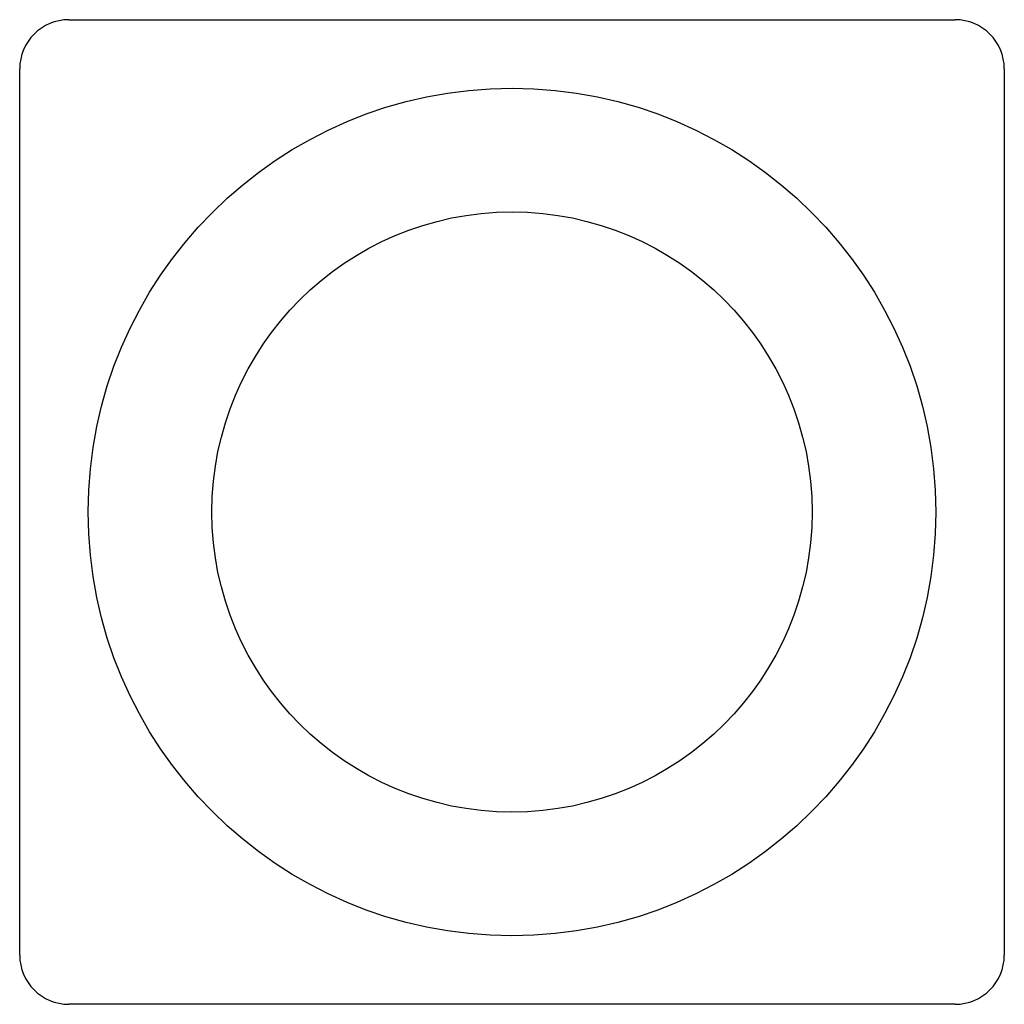
# Model space of a CAD drawing. Extents: x -0.59 to 0.59, y -0.59 to 0.59.
import ezdxf

# ---------------------------------------------------------------- set-up
doc = ezdxf.new("R2010")
doc.units = 0
doc.layers.get('0').update_dxf_attribs({"linetype": 'CONTINUOUS'})

msp = doc.modelspace()

# ---------------------------------------------------------------- linework, layer by layer
at = {"color": 7, "linetype": 'CONTINUOUS'}
for p, q in [((-0.52794, 0.5866), (0.52794, 0.5866)), ((-0.5866, -0.52794), (-0.5866, 0.52794)), ((0.5866, 0.52794), (0.5866, -0.52794)), ((0.52794, -0.5866), (-0.52794, -0.5866))]:
    msp.add_line(p, q, dxfattribs=at)
for radius in [0.50492, 0.35758]:
    msp.add_circle((0, 0), radius, dxfattribs=at)
for centre, start, end in [((-0.52794, 0.52794), 90, 180), ((0.52794, 0.52794), 0, 90), ((-0.52794, -0.52794), 180, 270), ((0.52794, -0.52794), 270, 0)]:
    msp.add_arc(centre, 0.05866, start, end, dxfattribs=at)

doc.saveas('drawing.dxf')
